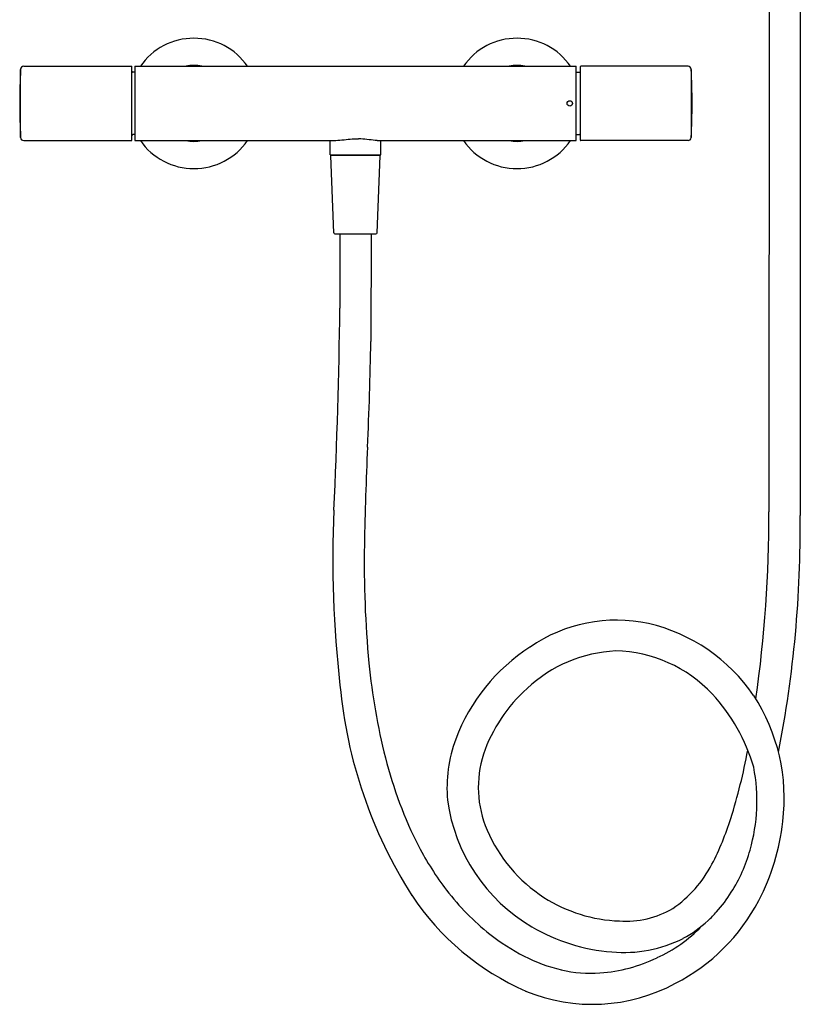
# Model space of a CAD drawing. Extents: x 4439.4 to 4455.8, y 250.4 to 284.3.
# Drawn here: x 4439.4 to 4453.7, y 250.4 to 268.4 of the extents above; entities that cross this region are included whole.
import ezdxf

# ---------------------------------------------------------------- set-up
doc = ezdxf.new("R2010")
doc.units = 0
doc.header["$LTSCALE"] = 0.64311
doc.layers.get('0').update_dxf_attribs({"color": 255, "linetype": 'CONTINUOUS'})
doc.layers.get('DEFPOINTS').update_dxf_attribs({"linetype": 'CONTINUOUS'})
doc.styles.get("Standard").update_dxf_attribs({"font": 'txt', "width": 0.8})

msp = doc.modelspace()

# ---------------------------------------------------------------- linework, layer by layer
for p, q in [((4453.094, 273.655), (4453.092, 259.397)), ((4453.664, 273.655), (4453.662, 259.33)), ((4439.412, 266.24), (4439.412, 267.486)), ((4439.471, 267.542), (4441.443, 267.542)), ((4441.443, 266.184), (4441.443, 267.542)), ((4441.498, 267.542), (4441.498, 266.184)), ((4441.498, 267.542), (4449.569, 267.542)), ((4449.569, 266.184), (4449.569, 267.542)), ((4449.64, 267.53), (4449.64, 266.196)), ((4451.612, 267.542), (4449.652, 267.542)), ((4451.671, 267.486), (4451.671, 266.24)), ((4441.498, 267.434), (4441.463, 267.434)), ((4449.569, 267.434), (4449.628, 267.434)), ((4441.498, 266.292), (4441.463, 266.292)), ((4449.569, 266.292), (4449.628, 266.292)), ((4439.471, 266.184), (4441.443, 266.184)), ((4441.498, 266.184), (4445.138, 266.184)), ((4445.071, 265.926), (4445.071, 266.184)), ((4445.138, 266.184), (4445.172, 266.185)), ((4445.476, 266.216), (4445.591, 266.216)), ((4445.929, 266.184), (4445.895, 266.185)), ((4445.929, 266.184), (4449.569, 266.184)), ((4445.996, 265.926), (4445.996, 266.184)), ((4451.612, 266.184), (4449.652, 266.184)), ((4445.071, 265.926), (4445.996, 265.926)), ((4445.139, 264.496), (4445.081, 265.906)), ((4445.089, 265.914), (4445.978, 265.914)), ((4445.121, 265.914), (4445.121, 265.926)), ((4445.928, 264.496), (4445.986, 265.906)), ((4445.946, 265.914), (4445.946, 265.926)), ((4445.159, 264.477), (4445.908, 264.477)), ((4445.248, 264.477), (4445.248, 263.117)), ((4445.819, 264.477), (4445.816, 262.512))]:
    msp.add_line(p, q)
msp.add_circle((4449.451, 266.863), 0.0492)
for centre, radius, start, end in [((4442.581, 266.863), 1.192, 34.7388, 145.2612), ((4448.486, 266.863), 1.192, 34.7388, 145.2612), ((4451.207, 266.863), 11.811, 176.9755, 183.0245), ((4439.471, 267.483), 0.0591, 90, 176.9755), ((4442.581, 266.863), 0.694, 77.9366, 102.0634), ((4448.486, 266.863), 0.694, 77.9358, 102.0642), ((4449.652, 267.53), 0.0118, 90, 180), ((4451.612, 267.483), 0.0591, 3.0245, 90), ((4439.876, 266.863), 11.811, 356.9755, 3.0245), ((4441.463, 267.454), 0.0197, 180, 270), ((4449.628, 267.454), 0.0197, 270, 306.8699), ((4439.471, 266.243), 0.0591, 183.0245, 270), ((4441.463, 266.273), 0.0197, 90, 180), ((4449.628, 266.273), 0.0197, 53.1301, 90), ((4451.612, 266.243), 0.0591, 270, 356.9755), ((4442.581, 266.863), 1.192, 214.7388, 325.2612), ((4442.581, 266.863), 0.694, 257.9358, 282.0642), ((4442.433, 294.641), 28.588, 275.4976, 276.1104), ((4445.308, 261.918), 4.307, 82.165, 86.2345), ((4448.486, 266.863), 1.192, 214.7388, 325.2612), ((4448.486, 266.863), 0.694, 257.9366, 282.0634), ((4449.652, 266.196), 0.0118, 180, 270), ((4445.089, 265.906), 0.00794, 90.4316, 182.7555), ((4445.978, 265.906), 0.00794, 357.2443, 89.6325), ((4445.159, 264.497), 0.0198, 181.9691, 269.6261), ((4445.908, 264.497), 0.0198, 270.3739, 358.0309), ((4341.449, 264.343), 103.806, 357.28588, 359.32333), ((4375.31, 263.828), 70.518, 357.35827, 358.93043), ((4506.992, 257.751), 61.304, 177.3565, 179.02508), ((4465.867, 258.545), 20.747, 177.564, 186.4111), ((4428.367, 259.401), 24.725, 352.0349, 359.989), ((4432.431, 259.094), 21.232, 348.8902, 0.6357), ((4465.374, 258.453), 19.68, 179.0092, 185.3132), ((4450.307, 254.626), 2.791, 77.9271, 124.5584), ((4450.148, 254.211), 3.231, 34.472, 76.7177), ((4450.604, 254.017), 3.463, 122.8895, 159.2758), ((4450.401, 254.339), 2.516, 92.479, 133.3883), ((4450.238, 254.363), 2.49, 43.204, 88.7454), ((4457.6, 257.807), 11.88, 185.6824, 194.1618), ((4453.882, 257.029), 8.669, 185.2988, 212.3911), ((4450.54, 254.06), 2.816, 131.5377, 161.2829), ((4449.571, 253.778), 3.377, 16.3109, 42.6874), ((4449.926, 254.161), 3.444, 352.8801, 33.0708), ((4449.756, 254.354), 2.55, 159.617, 185.1416), ((4453.508, 256.764), 7.657, 194.0861, 207.0722), ((4449.765, 254.359), 1.986, 162.2693, 203.1156), ((4442.232, 256.989), 10.653, 342.5305, 349.4441), ((4449.643, 254.108), 3.229, 343.9289, 11.0331), ((4450.363, 254.553), 3.176, 187.732, 239.6727), ((4447.433, 255.341), 5.197, 332.6603, 342.6505), ((4449.326, 254.167), 4.041, 332.3333, 353.847), ((4450.449, 254.645), 2.727, 202.9988, 237.364), ((4451.545, 255.808), 5.474, 207.5101, 217.4533), ((4450.167, 253.904), 2.67, 326.771, 345.0275), ((4450.086, 253.972), 2.211, 304.3355, 332.586), ((4450.605, 255.08), 4.859, 213.6782, 246.2048), ((4450.824, 255.257), 4.567, 217.4644, 231.6291), ((4450.47, 253.598), 2.25, 317.7257, 329.074), ((4450.454, 254.647), 2.732, 237.3, 267.9925), ((4449.764, 253.925), 3.54, 297.2653, 332.5076), ((4450.482, 253.579), 1.667, 265.7289, 300.7165), ((4450.339, 253.684), 2.405, 312.9624, 318.3132), ((4450.516, 253.488), 2.141, 298.1208, 313.0619), ((4450.358, 254.68), 3.825, 231.729, 242.8766), ((4450.46, 254.662), 3.319, 239.1718, 265.8784), ((4449.959, 253.645), 2.634, 294.3991, 316.1356), ((4450.445, 253.728), 2.387, 264.6316, 296.8999), ((4449.985, 253.923), 2.981, 242.6355, 256.6463), ((4449.799, 253.819), 2.86, 274.0789, 295.8745), ((4449.835, 253.363), 2.402, 257.0355, 273.9965), ((4449.863, 253.598), 3.205, 247.6523, 298.3608)]:
    msp.add_arc(centre, radius, start, end)

# ---------------------------------------------------------------- texts
at = {"layer": 'DEFPOINTS'}
for tag, p, s in [('MODELNUMBER', (4445.534, 266.862), 'K-72647X-9'), ('TRADENAME', (4445.534, 266.86), 'OBLO'), ('PRODUCT', (4445.534, 266.859), ' BATH AND SHOWER TRIM')]:
    msp.add_attdef(tag, p, s, height=0.001, dxfattribs=at)

doc.saveas('drawing.dxf')
